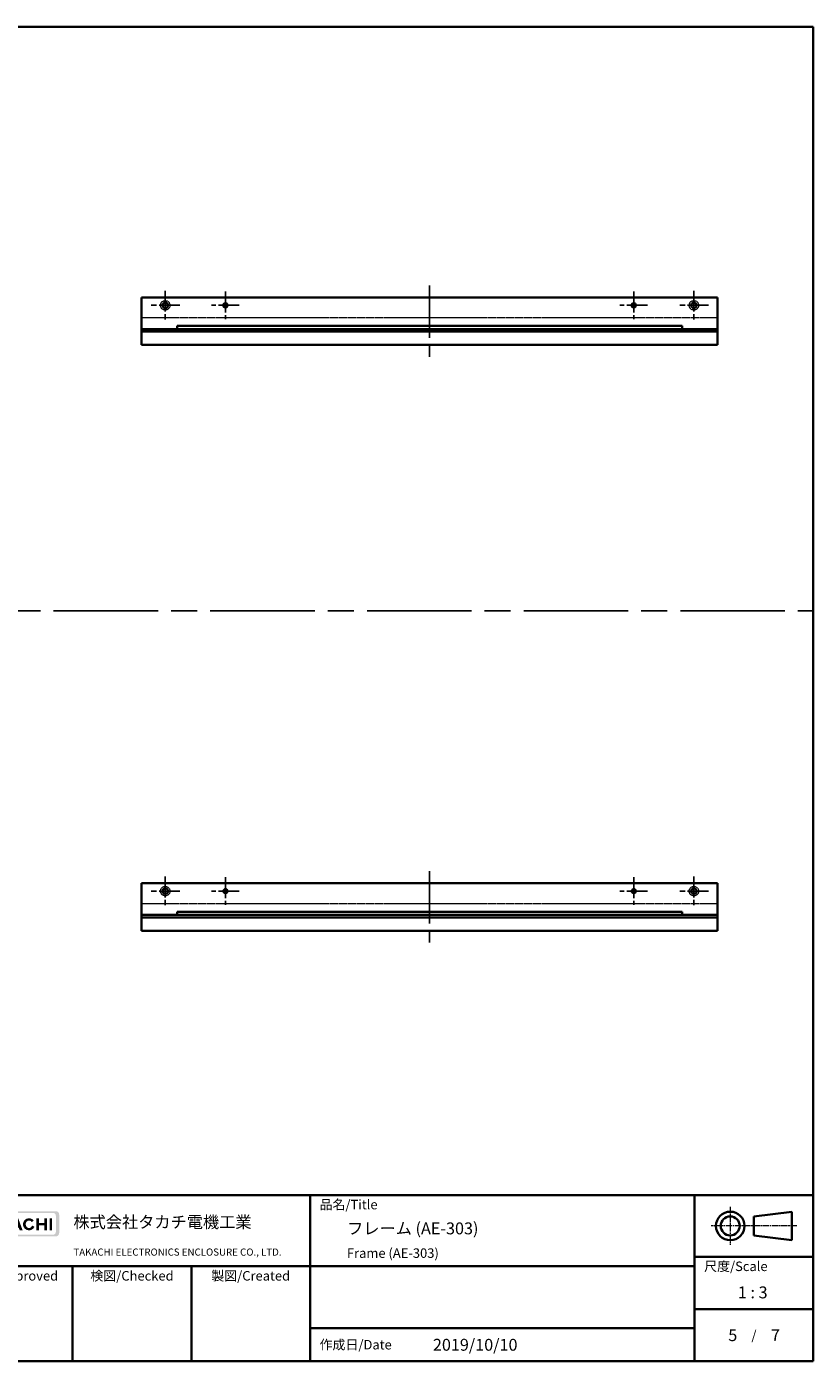
# Model space of a CAD drawing. Units: millimetres. Extents: x 80 to 10501, y 44 to 1590.
# Drawn here: x 7638 to 8135, y 44 to 887 of the extents above; entities that cross this region are included whole.
import ezdxf

# ---------------------------------------------------------------- set-up
doc = ezdxf.new("R2010")
doc.units = ezdxf.units.MM
doc.header["$LTSCALE"] = 5.5
for name, pattern in [('AM_ISO08W050', [18, 12, -1.5, 3, -1.5]), ('CHAIN', [0.35429999999999995, 0.2362, -0.0295, 0.0591, -0.0295]), ('DASHED', [0.2067, 0.1654, -0.0413])]:
    doc.linetypes.add(name, pattern=pattern)
for name, color, linetype, lineweight in [('AM_7', 4, 'AM_ISO08W050', 25), ('Border (ISO)', 7, 'Continuous', 35), ('Hatch (ISO)', 1, 'Continuous', 18), ('Hidden (ISO)', 7, 'DASHED', 18), ('Title (ISO)', 7, 'Continuous', 35), ('Visible (ISO)', 7, 'Continuous', 35), ('Visible Narrow (ISO)', 7, 'Continuous', 25)]:
    doc.layers.add(name, color=color, linetype=linetype, lineweight=lineweight)
doc.styles.add('Note Text (TK)', font='txt')
doc.styles.add('文字スタイル67', font='arial.ttf')

# ---------------------------------------------------------------- blocks, each defined once
blk = doc.blocks.new('図面枠 tk図枠')
at = {"layer": 'Border (ISO)'}
for p, q in [((14.49999999999999, 289), (405.4999999999999, 289)), ((14.49999999999999, 289), (14.50000000000001, 8.000000000000007)), ((405.4999999999999, 289), (405.4999999999999, 8.000000000000007)), ((14.50000000000001, 8.000000000000007), (405.4999999999999, 8.000000000000007))]:
    blk.add_line(p, q, dxfattribs=at)
blk = doc.blocks.new('表題欄 tk表題欄')
at = {"layer": 'Hatch (ISO)'}
h = blk.add_hatch(color=256, dxfattribs=at)
edge = h.paths.add_edge_path(flags=0)
edge.add_arc((95.57537688673352, 236.2990653650367), 0.5958259999999996, 269.9999999999897, 360)
edge.add_line((96.17120288673351, 236.2990653650368), (96.17120288673348, 239.7107813650365))
edge.add_arc((95.5753768867335, 239.7107813650366), 0.5958259999999996, 0, 90.0000000000068)
edge.add_line((95.57537688673342, 240.3066073650366), (79.13710888673356, 240.3066073650366))
edge.add_arc((79.13710888673353, 239.7107813650366), 0.5958259999999996, 89.99999999999744, 180)
edge.add_line((78.54128288673353, 239.7107813650365), (78.54128288673331, 236.2990653650368))
edge.add_arc((79.13710888673332, 236.2990653650365), 0.5958259999999996, 180, 270.0000000000231)
edge.add_line((79.13710888673356, 235.7032393650365), (95.57537688673342, 235.7032393650367))
edge = h.paths.add_edge_path()
edge.add_line((77.83935088673357, 239.9556413650366), (77.83935088673357, 236.0542053650368))
edge.add_arc((78.54128288673346, 236.0542053650367), 0.7019319999998935, 180, 270.0000000000087)
edge.add_line((78.54128288673357, 235.3522733650368), (96.17120288673352, 235.3522733650368))
edge.add_arc((96.17120288673351, 236.0542053650367), 0.7019319999998921, 270, 360)
edge.add_line((96.8731348867334, 236.0542053650368), (96.87313488673352, 239.9556413650366))
edge.add_arc((96.1712028867336, 239.9556413650367), 0.7019319999998921, 0, 90.00000000000873)
edge.add_line((96.17120288673348, 240.6575733650367), (78.54128288673357, 240.6575733650366))
edge.add_arc((78.54128288673357, 239.9556413650366), 0.7019319999999984, 90, 180)
for points in [[(79.07181288673355, 239.1476033650369), (79.07181288673355, 238.6578833650367), (79.92066088673353, 238.6578833650367), (79.92066088673353, 236.6581933650368), (80.50832488673353, 236.6581933650368), (80.50832488673353, 238.6578833650367), (81.35717288673355, 238.6578833650367), (81.35717288673355, 239.1476033650369)], [(85.68407849525303, 236.6581933650368), (84.9434673993943, 237.8918698287545), (84.41792288673358, 237.3246628822781), (84.41792288673358, 236.6581933650368), (83.89555488673355, 236.6581933650368), (83.89555488673355, 239.1476033650369), (84.41792288673358, 239.1476033650369), (84.41792288673358, 238.0993979968839), (85.38913556809511, 239.1476033650369), (86.10696490847272, 239.1476033650369), (85.31925422435492, 238.2974470774499), (86.30334488673353, 236.6581933650368)], [(92.09142939614459, 239.1476033650369), (92.09142939614459, 236.6581933650368), (92.60971639614465, 236.6581933650368), (92.60971639614465, 237.6580383650368), (93.76872039614462, 237.6580383650368), (93.76872039614462, 236.6581933650368), (94.28700739614459, 236.6581933650368), (94.28700739614459, 239.1476033650369), (93.76872039614462, 239.1476033650369), (93.76872039614462, 238.1477583650367), (92.60971639614465, 238.1477583650367), (92.60971639614465, 239.1476033650369)], [(94.84202339614467, 239.1476033650369), (94.84202339614467, 236.6581933650368), (95.36439139614473, 236.6581933650368), (95.36439139614473, 239.1476033650369)]]:
    blk.add_hatch(color=256, dxfattribs=at).paths.add_polyline_path(points)
h = blk.add_hatch(color=256, dxfattribs=at)
h.paths.add_polyline_path([(82.59020695886475, 237.7110913650368), (81.95242681460243, 237.7110913650368), (82.27131688673356, 238.5794973650367)], flags=0)
h.paths.add_polyline_path([(82.77903014574996, 237.1968853650368), (81.76360362771717, 237.1968853650368), (81.56578886050404, 236.6581933650368), (80.94907288673355, 236.6581933650368), (81.86321688673357, 239.1476033650369), (82.67941688673353, 239.1476033650369), (83.59356088673351, 236.6581933650368), (82.97684491296302, 236.6581933650368)])
h = blk.add_hatch(color=256, dxfattribs=at)
h.paths.add_polyline_path([(87.52707281460246, 237.7110913650368), (88.16485295886469, 237.7110913650368), (87.84596288673359, 238.5794973650367)], flags=0)
h.paths.add_polyline_path([(87.14043486050403, 236.6581933650368), (87.3382496277172, 237.1968853650368), (88.35367614574989, 237.1968853650368), (88.551490912963, 236.6581933650368), (89.16820688673343, 236.6581933650368), (88.25406288673352, 239.1476033650369), (87.43786288673356, 239.1476033650369), (86.52371888673358, 236.6581933650368)])
h = blk.add_hatch(color=256, dxfattribs=at)
edge = h.paths.add_edge_path()
edge.add_arc((90.52309888673334, 237.9028983650369), 1.273272000000011, 38.55054079078439, 336.5820184016556)
edge.add_line((91.69149139614446, 237.3968543650369), (91.17255542714857, 237.6216113977801))
edge.add_ellipse((90.52309888673352, 237.9028983650369), major_axis=(0, -0.7998759999999119), ratio=0.8673469387756529, start_angle=128.5505407907963, end_angle=426.582018401653, ccw=False)
edge.add_line((91.09381514418376, 238.3576891122095), (91.51887237036831, 238.6964075050431))
at = {"layer": 'Title (ISO)'}
for p, q in [((74.70882392282105, 244.052739026017), (255.7088239228211, 244.052739026017)), ((74.70882392282105, 209.052739026017), (74.70882392282105, 244.052739026017)), ((149.7088239228211, 244.052739026017), (149.7088239228211, 209.052739026017)), ((230.7088239228211, 244.052739026017), (230.7088239228211, 209.052739026017)), ((255.7088239228211, 244.052739026017), (255.7088239228211, 209.052739026017)), ((243.2088239228211, 239.552739026017), (251.2088239228211, 240.5527390260171)), ((243.2088239228211, 239.552739026017), (243.2088239228211, 235.552739026017)), ((251.2088239228211, 234.552739026017), (251.2088239228211, 240.5527390260171)), ((243.2088239228211, 235.552739026017), (251.2088239228211, 234.552739026017)), ((230.7088239228211, 231.052739026017), (255.7088239228211, 231.052739026017)), ((74.70882392282105, 229.052739026017), (230.7088239228211, 229.052739026017)), ((99.70882392282108, 229.052739026017), (99.70882392282108, 209.052739026017)), ((124.708823922821, 229.052739026017), (124.708823922821, 209.052739026017)), ((230.7088239228211, 220.052739026017), (255.7088239228211, 220.052739026017)), ((149.7088239228211, 216.052739026017), (230.7088239228211, 216.052739026017)), ((255.7088239228211, 209.052739026017), (74.70882392282105, 209.052739026017))]:
    blk.add_line(p, q, dxfattribs=at)
at = {"layer": 'Title (ISO)', "color": 4, "linetype": 'CHAIN', "lineweight": 18}
for p, q in [((238.2088239228211, 241.552739026017), (238.2088239228211, 233.552739026017)), ((252.2088239228211, 237.552739026017), (234.2088239228211, 237.552739026017))]:
    blk.add_line(p, q, dxfattribs=at)
at = {"layer": 'Title (ISO)'}
for radius in [3, 2]:
    blk.add_circle((238.2088239228211, 237.552739026017), radius, dxfattribs=at)
at = {"layer": 'Title (ISO)', "color": 1, "char_height": 2.000000029802322, "line_spacing_factor": 1.5, "style": 'Note Text (TK)'}
for s, insert, attachment_point in [('\\fＭＳ Ｐゴシック|b0|i0;\\H2.0000;品名/Title', (151.708823922821, 242.052739026017), 4), ('\\fＭＳ Ｐゴシック|b0|i0;\\H2.0000;承認/Approved', (87.20882392282108, 227.052739026017), 5), ('\\fＭＳ Ｐゴシック|b0|i0;\\H2.0000;検図/Checked', (112.208823922821, 227.052739026017), 5), ('\\fＭＳ Ｐゴシック|b0|i0;\\H2.0000;製図/Created', (137.2088239228211, 227.052739026017), 5), ('\\fＭＳ Ｐゴシック|b0|i0;\\H2.0000;尺度/Scale', (232.7088239228211, 229.052739026017), 4), ('\\fＭＳ Ｐゴシック|b0|i0;\\H2.0000;作成日/Date', (151.708823922821, 212.552739026017), 4)]:
    blk.add_mtext(s, dxfattribs=dict(at, insert=insert, attachment_point=attachment_point))
at = {"layer": 'Title (ISO)', "color": 7, "line_spacing_factor": 1.5, "style": 'Note Text (TK)'}
for s, insert, char_height, attachment_point in [('株式会社タカチ電機工業', (99.87313488673345, 238.052739026017), 2.5, 4), ('\\fArial|b0|i0;\\H1.4986;TAKACHI ELECTRONICS ENCLOSURE CO., LTD.', (99.87313488673342, 232.052739026017), 1.49859994649887, 4), ('\\fＭＳ Ｐゴシック|b0|i0;\\H2.0000;/', (243.2088239228211, 214.552739026017), 2.000000029802322, 5)]:
    blk.add_mtext(s, dxfattribs=dict(at, insert=insert, char_height=char_height, attachment_point=attachment_point))
at = {"layer": 'Title (ISO)', "color": 7}
for tag, p, height, style in [('<品名>_001', (157.4673466500938, 235.7814322078352), 2.5, 'Note Text (TK)'), ('<Title>_001', (157.4878143697324, 230.5520568828656), 2.000000029802322, '文字スタイル67'), ('<尺度>_001', (238.5355284682756, 222.3098412987444), 2.5, 'Note Text (TK)'), ('作成日_001', (175.8664943773665, 211.2814322078352), 2.5, 'Note Text (TK)'), ('<ページ_No.>_001', (237.9488807410029, 213.302739026017), 2.5, 'Note Text (TK)'), ('<総ページ数>_001', (246.7926307410029, 213.302739026017), 2.5, 'Note Text (TK)')]:
    blk.add_attdef(tag, p, '', height=height, dxfattribs=dict(at, style=style))

msp = doc.modelspace()

# ---------------------------------------------------------------- linework, layer by layer
at = {"layer": 'AM_7', "ltscale": 0.2}
for p, q in [((7725.793682864474, 720.2499999999998), (7725.793682864474, 701.7499999999998)), ((7763.793682864475, 719.7294999999997), (7763.793682864475, 702.2704999999999)), ((8021.793682864474, 719.7294999999997), (8021.793682864474, 702.2704999999999)), ((8059.793682864475, 720.2499999999998), (8059.793682864475, 701.7499999999998)), ((7735.043682864475, 710.9999999999997), (7716.543682864474, 710.9999999999997)), ((7772.523182864475, 710.9999999999997), (7755.064182864474, 710.9999999999997)), ((8030.523182864476, 710.9999999999997), (8013.064182864475, 710.9999999999997)), ((8069.043682864474, 710.9999999999997), (8050.543682864475, 710.9999999999997)), ((7725.793682864473, 350.2500000000001), (7725.793682864473, 331.75)), ((7763.793682864474, 349.7295), (7763.793682864474, 332.2705)), ((8021.793682864474, 349.7295), (8021.793682864474, 332.2705)), ((8059.793682864473, 350.2500000000001), (8059.793682864473, 331.75)), ((7735.043682864473, 341), (7716.543682864473, 341)), ((7772.523182864474, 341), (7755.064182864474, 341)), ((8030.523182864474, 341), (8013.064182864473, 341)), ((8069.043682864473, 341), (8050.543682864473, 341))]:
    msp.add_line(p, q, dxfattribs=at)
at = {"layer": 'AM_7', "ltscale": 0.5}
for p, q in [((7892.793682864475, 723.4999999999999), (7892.793682864473, 678.4999999999999)), ((7892.793682864475, 353.5), (7892.793682864471, 308.5))]:
    msp.add_line(p, q, dxfattribs=at)
at = {"layer": 'AM_7'}
msp.add_line((6962.25, 518), (8134.581018206834, 518), dxfattribs=at)
at = {"layer": 'Hidden (ISO)'}
for p, q in [((8074.793682864473, 702.9999999999999), (7710.793682864474, 702.9999999999999)), ((8074.793682864472, 333), (7710.793682864473, 333))]:
    msp.add_line(p, q, dxfattribs=at)
for centre in [(7725.793682864473, 710.9999999999997), (8059.793682864473, 710.9999999999997), (7725.793682864473, 341), (8059.793682864471, 341)]:
    msp.add_circle(centre, 3, dxfattribs=at)
at = {"layer": 'Visible (ISO)'}
for p, q in [((7710.793682864474, 695.9999999999998), (7710.793682864474, 715.9999999999999)), ((8074.793682864473, 715.9999999999999), (7710.793682864474, 715.9999999999999)), ((8074.793682864473, 715.9999999999999), (8074.793682864473, 695.9999999999998)), ((7710.793682864474, 694.3999999999997), (7710.793682864474, 695.9999999999998)), ((7733.293682864474, 695.9999999999998), (7710.793682864474, 695.9999999999998)), ((7710.793682864474, 685.9999999999999), (7710.793682864474, 694.3999999999997)), ((8074.793682864473, 694.3999999999997), (7710.793682864474, 694.3999999999997)), ((7733.293682864481, 697.9999999999997), (7733.293682864481, 695.9999999999998)), ((8052.29368286448, 697.9999999999997), (7733.293682864481, 697.9999999999997)), ((8052.29368286448, 695.9999999999998), (7733.293682864481, 695.9999999999998)), ((8052.29368286448, 695.9999999999998), (8052.29368286448, 697.9999999999997)), ((8074.793682864473, 695.9999999999998), (8052.293682864474, 695.9999999999998)), ((8074.793682864473, 695.9999999999998), (8074.793682864473, 694.3999999999997)), ((8074.793682864473, 694.3999999999997), (8074.793682864473, 685.9999999999999)), ((8074.793682864473, 685.9999999999999), (7710.793682864474, 685.9999999999999)), ((7710.793682864474, 326), (7710.793682864474, 346)), ((8074.793682864473, 346), (7710.793682864474, 346)), ((8074.793682864473, 346), (8074.793682864473, 326)), ((7710.793682864473, 324.4), (7710.793682864473, 326)), ((7733.293682864474, 326), (7710.793682864474, 326)), ((7710.793682864473, 316), (7710.793682864474, 324.4)), ((8074.793682864473, 324.4), (7710.793682864474, 324.4)), ((7733.293682864481, 328), (7733.293682864481, 326)), ((8052.29368286448, 328), (7733.293682864481, 328)), ((8052.29368286448, 326), (7733.293682864481, 326)), ((8052.29368286448, 326), (8052.29368286448, 328)), ((8074.793682864473, 326), (8052.293682864473, 326)), ((8074.793682864472, 326), (8074.793682864472, 324.4)), ((8074.793682864473, 324.4), (8074.793682864472, 316)), ((8074.793682864472, 316), (7710.793682864473, 316))]:
    msp.add_line(p, q, dxfattribs=at)
for centre, radius in [((7725.793682864474, 710.9999999999997), 1.749999999999999), ((7763.793682864475, 710.9999999999997), 1.229499999999999), ((8021.793682864474, 710.9999999999997), 1.229499999999999), ((8059.793682864475, 710.9999999999997), 1.749999999999999), ((7725.793682864473, 341), 1.749999999999999), ((7763.793682864474, 341), 1.229499999999999), ((8021.793682864474, 341), 1.229499999999999), ((8059.793682864473, 341), 1.749999999999999)]:
    msp.add_circle(centre, radius, dxfattribs=at)
at = {"layer": 'Visible Narrow (ISO)'}
for centre in [(7763.793682864475, 710.9999999999997), (8021.793682864474, 710.9999999999997), (7763.793682864474, 341), (8021.793682864474, 341)]:
    msp.add_circle(centre, 1.499999999999999, dxfattribs=at)

# ---------------------------------------------------------------- block references
at = {"xscale": 3, "yscale": 3, "zscale": 3}
msp.add_blockref('図面枠 tk図枠', (6918.75, 20), dxfattribs=at)
ref = msp.add_blockref('表題欄 tk表題欄', (7368.123528231537, -583.158217078051), dxfattribs=dict(xscale=3, yscale=3, zscale=3))
ref.add_attrib('<品名>_001', 'フレーム (AE-303)', (7840.696022727273, 124.2073863636364), dxfattribs={"layer": 'Title (ISO)', "color": 7, "height": 7.5, "style": 'Note Text (TK)'})
ref.add_attrib('<尺度>_001', '1 : 3', (8087.565340909092, 83.77130681818193), dxfattribs={"layer": 'Title (ISO)', "color": 7, "height": 7.5, "style": 'Note Text (TK)'})
ref.add_attrib('作成日_001', '2019/10/10', (7894.892045454546, 50.68607954545461), dxfattribs={"layer": 'Title (ISO)', "color": 7, "height": 7.5, "style": 'Note Text (TK)'})
ref.add_attrib('<Title>_001', 'Frame (AE-303)', (7840.562414723724, 109.3308321641298), dxfattribs={"layer": 'Title (ISO)', "color": 7, "height": 6.000000089406967, "style": '文字スタイル67'})
ref.add_attrib('<ページ_No.>_001', '5', (8081.522727272728, 56.75000000000004), dxfattribs={"layer": 'Title (ISO)', "color": 7, "height": 7.5, "style": 'Note Text (TK)'})
ref.add_attrib('<総ページ数>_001', '7', (8108.501420454546, 56.75000000000004), dxfattribs={"layer": 'Title (ISO)', "color": 7, "height": 7.5, "style": 'Note Text (TK)'})

doc.saveas('drawing.dxf')
